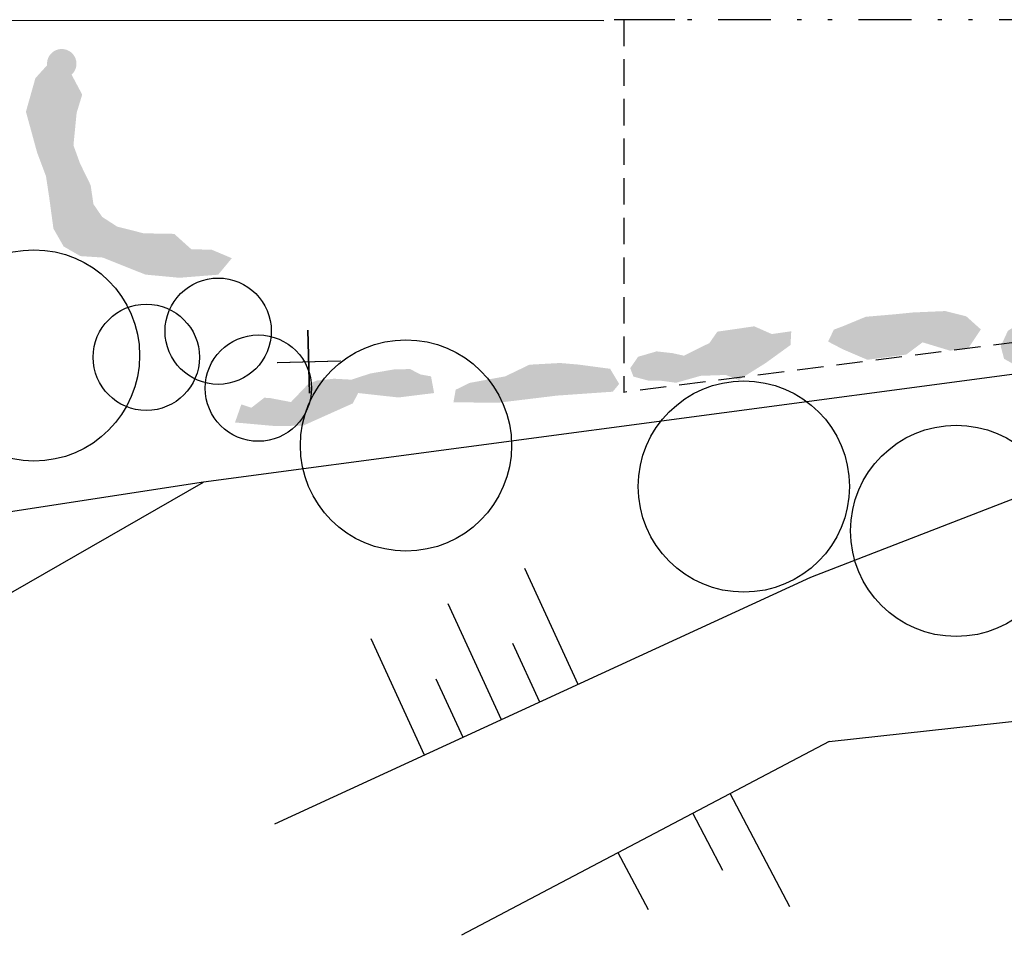
# Model space of a CAD drawing. Extents: x 0 to 158, y 0 to 75.
# Drawn here: x 26 to 49, y 0 to 22 of the extents above; entities that cross this region are included whole.
import ezdxf

# ---------------------------------------------------------------- set-up
doc = ezdxf.new("R2010")
doc.units = 0
doc.header["$MEASUREMENT"] = 0
doc.linetypes.add('DIVIDE', pattern=[3.125, 1.25, -0.625, 0, -0.625, 0, -0.625])
doc.linetypes.add('HIDDEN', pattern=[0.9375, 0.625, -0.3125])
for name, color, linetype in [('1', 7, 'Continuous'), ('ASkeře solit', 7, 'Continuous'), ('ASskupinyK', 7, 'Continuous'), ('ASstromyA', 7, 'Continuous'), ('KRIZKY', 7, 'Continuous'), ('oploceni_nov_puv', 7, 'Continuous'), ('SCHODISTE$POPIS', 7, 'Continuous'), ('ZAHRADA_N', 7, 'Continuous')]:
    doc.layers.add(name, color=color, linetype=linetype)

# ---------------------------------------------------------------- blocks, each defined once
blk = doc.blocks.new('HATCH_184', base_point=(49.543, 14.306))
at = {"layer": 'ASskupinyK'}
blk.add_hatch(color=112, dxfattribs=at).paths.add_polyline_path([(49.543, 14.306), (50.179, 14.699), (50.311, 14.687), (50.543, 14.757), (51.456, 14.739), (51.924, 14.651), (52.13, 14.586), (52.746, 14.895), (53.077, 14.964), (53.684, 15.028), (53.846, 14.924), (54.587, 14.863), (54.741, 14.611), (54.659, 14.306), (54.427, 14.026), (53.135, 13.675), (52.863, 13.956), (52.833, 13.838), (52.018, 13.449), (51.623, 13.483), (51.476, 13.59), (50.318, 13.617), (49.881, 13.402), (49.453, 13.642), (49.374, 13.938)], flags=0)
blk = doc.blocks.new('HATCH_187', base_point=(37.642, 13.226))
at = {"layer": 'ASskupinyK'}
blk.add_hatch(color=112, dxfattribs=at).paths.add_polyline_path([(37.642, 13.226), (38.218, 13.503), (38.941, 13.543), (39.368, 13.507), (40.128, 13.406), (40.342, 13.048), (40.19, 12.864), (38.874, 12.772), (37.488, 12.604), (36.418, 12.612), (36.472, 12.911), (36.805, 13.073)], flags=0)
blk = doc.blocks.new('HATCH_188', base_point=(32.573, 12.619))
at = {"layer": 'ASskupinyK'}
blk.add_hatch(color=112, dxfattribs=at).paths.add_polyline_path([(32.573, 12.619), (32.967, 13.032), (33.18, 13.128), (33.595, 13.171), (34.003, 13.149), (34.452, 13.295), (35.022, 13.393), (35.394, 13.399), (35.639, 13.272), (35.888, 13.227), (35.961, 12.832), (35.118, 12.727), (34.163, 12.832), (34.036, 12.587), (32.864, 12.062), (32.217, 12.049), (31.248, 12.136), (31.398, 12.563), (31.636, 12.484), (31.942, 12.722), (32.089, 12.711)], flags=0)
blk = doc.blocks.new('HATCH_191', base_point=(49.543, 14.306))
at = {"layer": 'ASskupinyK'}
blk.add_hatch(color=112, dxfattribs=at).paths.add_polyline_path([(49.543, 14.306), (50.179, 14.699), (50.311, 14.687), (50.543, 14.757), (51.456, 14.739), (51.924, 14.651), (52.13, 14.586), (52.746, 14.895), (53.077, 14.964), (53.684, 15.028), (53.846, 14.924), (54.587, 14.863), (54.741, 14.611), (54.659, 14.306), (54.427, 14.026), (53.135, 13.675), (52.863, 13.956), (52.833, 13.838), (52.018, 13.449), (51.623, 13.483), (51.476, 13.59), (50.318, 13.617), (49.881, 13.402), (49.453, 13.642), (49.374, 13.938)], flags=0)
blk = doc.blocks.new('HATCH_192', base_point=(45.636, 14.412))
at = {"layer": 'ASskupinyK'}
blk.add_hatch(color=112, dxfattribs=at).paths.add_polyline_path([(45.636, 14.412), (46.179, 14.637), (46.843, 14.694), (47.295, 14.739), (48.061, 14.772), (48.556, 14.649), (48.903, 14.338), (48.615, 13.907), (48.177, 13.834), (47.524, 14.032), (47.137, 13.742), (46.218, 13.619), (45.637, 13.867), (45.288, 14.05), (45.423, 14.333)], flags=0)
blk = doc.blocks.new('HATCH_193', base_point=(45.636, 14.412))
at = {"layer": 'ASskupinyK'}
blk.add_hatch(color=112, dxfattribs=at).paths.add_polyline_path([(45.636, 14.412), (46.179, 14.637), (46.843, 14.694), (47.295, 14.739), (48.061, 14.772), (48.556, 14.649), (48.903, 14.338), (48.615, 13.907), (48.177, 13.834), (47.524, 14.032), (47.137, 13.742), (46.218, 13.619), (45.637, 13.867), (45.288, 14.05), (45.423, 14.333)], flags=0)
blk = doc.blocks.new('HATCH_194', base_point=(40.79, 13.691))
at = {"layer": 'ASskupinyK'}
blk.add_hatch(color=112, dxfattribs=at).paths.add_polyline_path([(40.79, 13.691), (40.603, 13.42), (40.68, 13.221), (41.034, 13.126), (41.342, 13.122), (41.69, 13.075), (42.266, 13.239), (42.862, 13.26), (43.171, 13.143), (43.81, 13.543), (44.397, 13.968), (44.415, 14.294), (43.954, 14.228), (43.539, 14.411), (42.666, 14.285), (42.478, 14.015), (41.873, 13.717), (41.605, 13.776), (41.226, 13.818)], flags=0)
blk = doc.blocks.new('HATCH_195', base_point=(40.79, 13.691))
at = {"layer": 'ASskupinyK'}
blk.add_hatch(color=112, dxfattribs=at).paths.add_polyline_path([(40.79, 13.691), (40.603, 13.42), (40.68, 13.221), (41.034, 13.126), (41.342, 13.122), (41.69, 13.075), (42.266, 13.239), (42.862, 13.26), (43.171, 13.143), (43.81, 13.543), (44.397, 13.968), (44.415, 14.294), (43.954, 14.228), (43.539, 14.411), (42.666, 14.285), (42.478, 14.015), (41.873, 13.717), (41.605, 13.776), (41.226, 13.818)], flags=0)
blk = doc.blocks.new('HATCH_196', base_point=(37.642, 13.226))
at = {"layer": 'ASskupinyK'}
blk.add_hatch(color=112, dxfattribs=at).paths.add_polyline_path([(37.642, 13.226), (38.218, 13.503), (38.941, 13.543), (39.368, 13.507), (40.128, 13.406), (40.342, 13.048), (40.19, 12.864), (38.874, 12.772), (37.488, 12.604), (36.418, 12.612), (36.472, 12.911), (36.805, 13.073)], flags=0)
blk = doc.blocks.new('HATCH_197', base_point=(27.38, 20.366))
at = {"layer": 'ASskupinyK'}
blk.add_hatch(color=112, dxfattribs=at).paths.add_polyline_path([(27.38, 20.366), (27.631, 19.895), (27.499, 19.461), (27.424, 18.695), (27.578, 18.269), (27.831, 17.751), (27.897, 17.303), (28.103, 17.001), (28.456, 16.772), (29.086, 16.612), (29.809, 16.599), (30.212, 16.237), (30.701, 16.222), (31.173, 16.023), (30.849, 15.633), (29.932, 15.56), (29.128, 15.635), (28.114, 16.039), (27.588, 16.073), (27.191, 16.301), (26.95, 16.724), (26.849, 17.468), (26.774, 17.962), (26.565, 18.519), (26.299, 19.49), (26.523, 20.284), (26.8, 20.589, -1.632213)], flags=0)
blk = doc.blocks.new('HATCH_199', base_point=(32.573, 12.619))
at = {"layer": 'ASskupinyK'}
blk.add_hatch(color=112, dxfattribs=at).paths.add_polyline_path([(32.573, 12.619), (32.967, 13.032), (33.18, 13.128), (33.595, 13.171), (34.003, 13.149), (34.452, 13.295), (35.022, 13.393), (35.394, 13.399), (35.639, 13.272), (35.888, 13.227), (35.961, 12.832), (35.118, 12.727), (34.163, 12.832), (34.036, 12.587), (32.864, 12.062), (32.217, 12.049), (31.248, 12.136), (31.398, 12.563), (31.636, 12.484), (31.942, 12.722), (32.089, 12.711)], flags=0)
blk = doc.blocks.new('HATCH_200', base_point=(27.38, 20.366))
at = {"layer": 'ASskupinyK'}
blk.add_hatch(color=112, dxfattribs=at).paths.add_polyline_path([(27.38, 20.366), (27.631, 19.895), (27.499, 19.461), (27.424, 18.695), (27.578, 18.269), (27.831, 17.751), (27.897, 17.303), (28.103, 17.001), (28.456, 16.772), (29.086, 16.612), (29.809, 16.599), (30.212, 16.237), (30.701, 16.222), (31.173, 16.023), (30.849, 15.633), (29.932, 15.56), (29.128, 15.635), (28.114, 16.039), (27.588, 16.073), (27.191, 16.301), (26.95, 16.724), (26.849, 17.468), (26.774, 17.962), (26.565, 18.519), (26.299, 19.49), (26.523, 20.284), (26.8, 20.589, -1.632213)], flags=0)

msp = doc.modelspace()

# ---------------------------------------------------------------- linework, layer by layer
at = {"layer": '1', "color": 8, "linetype": 'Continuous'}
for p, q in [((44.875, 8.475), (61.349, 14.853)), ((61.349, 14.853), (48.987, 13.181)), ((48.987, 13.181), (30.502, 10.727)), ((30.502, 10.727), (18.852, 8.935)), ((23.037, 6.441), (30.502, 10.727)), ((38.099, 8.691), (39.363, 5.942)), ((32.189, 2.641), (44.875, 8.475)), ((36.282, 7.855), (37.547, 5.106)), ((34.464, 7.02), (35.729, 4.271)), ((37.813, 6.917), (38.455, 5.524)), ((36.001, 6.069), (36.639, 4.689)), ((45.31, 4.586), (53.392, 5.471)), ((45.31, 4.586), (36.612, 0)), ((44.382, 0.674), (42.969, 3.356)), ((42.798, 1.534), (42.086, 2.888)), ((41.034, 0.599), (40.317, 1.952))]:
    msp.add_line(p, q, dxfattribs=at)
at = {"layer": 'ASkeře solit', "color": 112, "linetype": 'Continuous'}
for centre in [(30.849, 14.296), (29.148, 13.679), (31.8, 12.948)]:
    msp.add_circle(centre, 1.258, dxfattribs=at)
at = {"layer": 'ASstromyA', "color": 114, "linetype": 'Continuous'}
for centre in [(26.489, 13.722), (35.295, 11.591), (43.293, 10.62), (48.319, 9.571)]:
    msp.add_circle(centre, 2.5, dxfattribs=at)
at = {"layer": 'KRIZKY', "color": 7, "linetype": 'Continuous'}
for p, q in [((33.012, 12.829), (32.973, 14.32)), ((33.012, 12.829), (32.973, 14.32)), ((33.012, 12.829), (32.973, 14.32)), ((33.012, 12.829), (32.973, 14.32)), ((33.012, 12.829), (32.973, 14.32)), ((33.012, 12.829), (32.973, 14.32)), ((33.012, 12.829), (32.973, 14.32)), ((33.012, 12.829), (32.973, 14.32)), ((33.012, 12.829), (32.973, 14.32)), ((33.012, 12.829), (32.973, 14.32)), ((33.016, 12.826), (32.977, 14.324)), ((33.016, 12.826), (32.977, 14.324)), ((33.016, 12.826), (32.977, 14.324)), ((33.016, 12.826), (32.977, 14.324)), ((33.016, 12.826), (32.977, 14.324)), ((33.016, 12.826), (32.977, 14.324)), ((33.016, 12.826), (32.977, 14.324)), ((33.016, 12.826), (32.977, 14.324)), ((32.247, 13.555), (33.738, 13.594)), ((32.247, 13.555), (33.738, 13.594)), ((32.247, 13.555), (33.738, 13.594)), ((32.247, 13.555), (33.738, 13.594)), ((32.247, 13.555), (33.738, 13.594)), ((32.247, 13.555), (33.738, 13.594)), ((32.247, 13.555), (33.738, 13.594)), ((32.247, 13.555), (33.738, 13.594)), ((32.247, 13.555), (33.738, 13.594)), ((32.247, 13.555), (33.738, 13.594)), ((32.252, 13.555), (33.742, 13.595)), ((32.252, 13.555), (33.742, 13.595)), ((32.252, 13.555), (33.742, 13.595)), ((32.252, 13.555), (33.742, 13.595)), ((32.252, 13.555), (33.742, 13.595)), ((32.252, 13.555), (33.742, 13.595)), ((32.252, 13.555), (33.742, 13.595)), ((32.252, 13.555), (33.742, 13.595))]:
    msp.add_line(p, q, dxfattribs=at)
at = {"layer": 'oploceni_nov_puv', "color": 7, "linetype": 'Continuous'}
msp.add_line((39.978, 21.642), (16.668, 21.646), dxfattribs=at)
at = {"layer": 'SCHODISTE$POPIS', "color": 7, "linetype": 'DIVIDE'}
for p in [(50.583, 21.668), (41.663, 21.667)]:
    msp.add_line(p, (40.223, 21.667), dxfattribs=at)
at = {"layer": 'ZAHRADA_N', "color": 7, "linetype": 'HIDDEN'}
for p in [(40.453, 21.667), (71.213, 16.777)]:
    msp.add_line(p, (40.453, 12.849), dxfattribs=at)

# ---------------------------------------------------------------- block references
at = {"layer": 'ASskupinyK', "color": 112, "linetype": 'Continuous'}
for name, p in [('HATCH_197', (27.38, 20.366)), ('HATCH_200', (27.38, 20.366)), ('HATCH_184', (49.543, 14.306)), ('HATCH_191', (49.543, 14.306)), ('HATCH_192', (45.636, 14.412)), ('HATCH_193', (45.636, 14.412)), ('HATCH_194', (40.79, 13.691)), ('HATCH_195', (40.79, 13.691)), ('HATCH_187', (37.642, 13.226)), ('HATCH_196', (37.642, 13.226)), ('HATCH_188', (32.573, 12.619)), ('HATCH_199', (32.573, 12.619))]:
    msp.add_blockref(name, p, dxfattribs=at)

doc.saveas('drawing.dxf')
